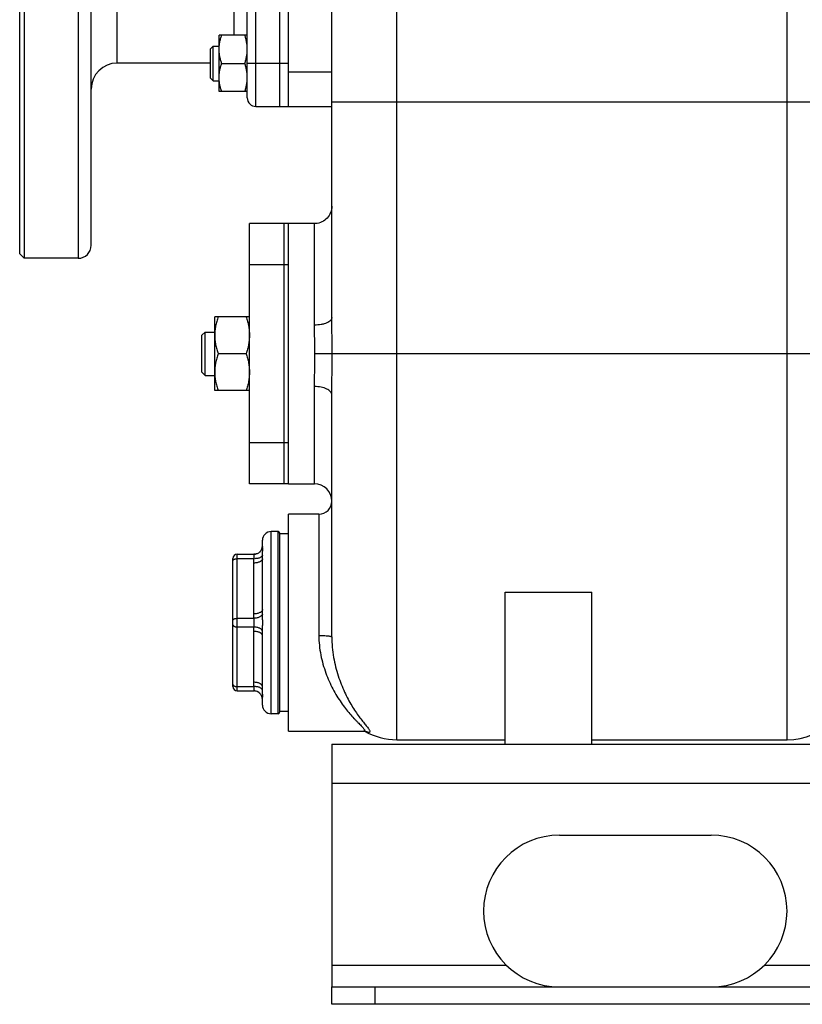
# Model space of a CAD drawing. Units: millimetres. Extents: x -865 to 1662, y -430 to 842.
# Drawn here: x -865 to -684, y 20 to 247 of the extents above; entities that cross this region are included whole.
import ezdxf

# ---------------------------------------------------------------- set-up
doc = ezdxf.new("R2010")
doc.units = ezdxf.units.MM
doc.header["$LTSCALE"] = 19.36
doc.layers.get('0').update_dxf_attribs({"linetype": 'CONTINUOUS'})
doc.layers.add('02___PRT_ALL_AXES', color=7, linetype='CONTINUOUS')
doc.layers.add('3_ALL_AXES', color=7, linetype='CONTINUOUS')

msp = doc.modelspace()

# ---------------------------------------------------------------- linework, layer by layer
at = {"color": 7, "linetype": 'CONTINUOUS'}
for p, q in [((-848.49, 195.05), (-848.49, 337.58)), ((-802.99, 227.05), (-802.99, 317.05)), ((-792.99, 178.41), (-792.99, 285.21)), ((-812.49, 229.05), (-812.49, 261.05)), ((-818.99, 230.49), (-818.99, 243.49)), ((-812.49, 243.49), (-818.99, 243.49)), ((-820.99, 240.37), (-820.37, 240.99)), ((-820.37, 232.99), (-820.37, 240.99)), ((-820.37, 240.99), (-818.99, 240.99)), ((-820.99, 233.62), (-820.99, 240.37)), ((-820.99, 237.05), (-842.49, 237.05)), ((-818.41, 236.99), (-813.07, 236.99)), ((-820.99, 233.62), (-820.37, 232.99)), ((-820.37, 232.99), (-818.99, 232.99)), ((-812.49, 230.49), (-818.99, 230.49)), ((-810.49, 227.05), (-792.99, 227.05)), ((-864.99, 193.05), (-863.99, 192.05)), ((-851.49, 192.05), (-863.99, 192.05)), ((-819.99, 161.55), (-819.99, 178.55)), ((-811.99, 178.55), (-819.99, 178.55)), ((-822.99, 174.3), (-822.24, 175.05)), ((-822.24, 165.05), (-822.24, 175.05)), ((-822.24, 175.05), (-819.99, 175.05)), ((-822.99, 165.8), (-822.99, 174.3)), ((-812.75, 170.05), (-819.23, 170.05)), ((-822.99, 165.8), (-822.24, 165.05)), ((-822.24, 165.05), (-819.99, 165.05)), ((-811.99, 161.55), (-819.99, 161.55)), ((-792.99, 104.74), (-792.99, 160.52)), ((-795.99, 133.05), (-802.99, 133.05)), ((-804.99, 87.45), (-804.99, 128.65)), ((-808.99, 125.8), (-808.99, 127.05)), ((-815.79, 93.3), (-815.79, 122.8)), ((-814.79, 123.8), (-810.97, 123.8)), ((-810.8, 123.81), (-810.82, 123.8)), ((-808.99, 111.05), (-808.99, 122.79)), ((-752.99, 80.05), (-752.99, 115.08)), ((-752.99, 115.08), (-732.99, 115.08)), ((-732.99, 80.05), (-732.99, 115.08)), ((-808.99, 93.3), (-808.99, 105.04)), ((-814.79, 92.3), (-810.97, 92.3)), ((-810.96, 92.3), (-810.92, 92.3)), ((-810.89, 92.29), (-810.86, 92.29)), ((-810.82, 92.29), (-810.8, 92.29)), ((-808.99, 89.05), (-808.99, 90.3)), ((-777.99, 81.05), (-752.99, 81.05)), ((-732.99, 81.05), (-687.99, 81.05)), ((-792.99, 20.05), (-792.99, 24.05)), ((-152.99, 20.05), (-792.99, 20.05))]:
    msp.add_line(p, q, dxfattribs=at)
at = {"color": 3, "linetype": 'CONTINUOUS'}
for p, q in [((-804.99, 227.05), (-804.99, 317.05)), ((-792.99, 80.05), (-792.99, 24.05)), ((-792.99, 80.05), (-152.99, 80.05)), ((-740.49, 59.05), (-705.49, 59.05)), ((-792.99, 24.05), (-152.99, 24.05))]:
    msp.add_line(p, q, dxfattribs=at)
at = {"color": 9, "linetype": 'CONTINUOUS'}
for p, q in [((-687.99, 81.05), (-687.99, 307.05)), ((-777.99, 81.05), (-777.99, 306.06)), ((-815.49, 243.49), (-815.49, 266.05)), ((-842.49, 237.05), (-842.49, 264.05)), ((-810.49, 227.05), (-810.49, 261.05)), ((-812.49, 237.05), (-802.99, 237.05)), ((-802.99, 235.05), (-792.99, 235.05)), ((-672.99, 228.05), (-792.99, 228.05)), ((-796.99, 176.65), (-796.99, 200.05)), ((-672.99, 170.05), (-796.89, 170.05)), ((-796.99, 140.05), (-796.99, 162.48)), ((-795.99, 133.05), (-795.99, 105.1)), ((-806.99, 87.05), (-806.99, 129.05)), ((-805.39, 87.05), (-805.39, 129.05)), ((-814.79, 92.3), (-814.79, 123.8)), ((-814.79, 122.8), (-810.97, 122.8)), ((-810.99, 110.05), (-810.99, 121.79)), ((-814.79, 109.05), (-810.97, 109.05)), ((-814.79, 107.05), (-810.97, 107.05)), ((-810.99, 94.3), (-810.99, 106.04)), ((-814.79, 93.3), (-810.97, 93.3)), ((-792.99, 71.05), (-152.99, 71.05)), ((-792.99, 29.05), (-752.74, 29.05)), ((-693.24, 29.05), (-252.74, 29.05)), ((-782.99, 20.05), (-782.99, 24.05))]:
    msp.add_line(p, q, dxfattribs=at)
at = {"color": 7, "linetype": 'CONTINUOUS'}
for points in [[(-792.99, 204.05), (-793.01, 203.67), (-793.06, 203.3), (-793.15, 202.94), (-793.27, 202.58), (-793.42, 202.24), (-793.61, 201.91), (-793.82, 201.6), (-794.07, 201.32), (-794.34, 201.06), (-794.63, 200.82), (-794.94, 200.61), (-795.27, 200.44), (-795.62, 200.29), (-795.98, 200.18), (-796.34, 200.1), (-796.72, 200.06), (-796.99, 200.05)], [(-810.8, 123.81), (-810.86, 123.8), (-810.92, 123.8), (-810.97, 123.8)], [(-810.83, 123.8), (-810.86, 123.8), (-810.89, 123.8)], [(-810.97, 92.3), (-810.93, 92.3), (-810.86, 92.29), (-810.8, 92.29)], [(-802.99, 83.05), (-785.67, 83.05), (-785.53, 83.04), (-785.43, 83.03), (-785.35, 83.02), (-785.31, 83.01), (-785.28, 83), (-785.29, 83), (-785.3, 83.01)]]:
    msp.add_lwpolyline(points, dxfattribs=at)
for centre, radius, start, end in [((-842.49, 231.05), 6, 90, 180), ((-810.49, 229.05), 2, 180, 270), ((-851.49, 195.05), 3, 270, 360), ((-796.99, 136.05), 4, 0, 90), ((-795.99, 136.05), 3, 270, 360), ((-806.99, 127.05), 2, 90, 180), ((-805.39, 128.65), 0.4, 0, 90), ((-810.99, 125.8), 2, 270.7092, 360), ((-814.79, 122.8), 1, 90, 180), ((-687.99, 96.05), 15, 270, 360), ((-814.79, 93.3), 1, 180, 270), ((-810.99, 90.3), 2, 0, 89.2908), ((-806.99, 89.05), 2, 180, 270), ((-805.39, 87.45), 0.4, 270, 360), ((-777.99, 96.05), 15, 240.195, 270)]:
    msp.add_arc(centre, radius, start, end, dxfattribs=at)
at = {"color": 3, "linetype": 'CONTINUOUS'}
for centre, start, end in [((-740.49, 41.55), 90, 270), ((-705.49, 41.55), 270, 90)]:
    msp.add_arc(centre, 17.5, start, end, dxfattribs=at)
at = {"color": 7, "linetype": 'CONTINUOUS'}
for points, knots in [([(-818.99, 240.24), (-818.99, 240.52), (-818.96, 241.07), (-818.85, 241.89), (-818.66, 242.7), (-818.5, 243.23), (-818.41, 243.49)], [0, 0, 0, 0, 0.248845, 0.498243, 0.748577, 1, 1, 1, 1]), ([(-812.49, 240.24), (-812.49, 240.52), (-812.52, 241.07), (-812.64, 241.89), (-812.82, 242.7), (-812.98, 243.23), (-813.07, 243.49)], [0, 0, 0, 0, 0.248845, 0.498243, 0.748577, 1, 1, 1, 1]), ([(-818.41, 236.99), (-818.5, 237.26), (-818.66, 237.79), (-818.85, 238.6), (-818.96, 239.42), (-818.99, 239.97), (-818.99, 240.24)], [0, 0, 0, 0, 0.251421, 0.501754, 0.751153, 1, 1, 1, 1]), ([(-813.07, 236.99), (-812.98, 237.26), (-812.82, 237.79), (-812.64, 238.6), (-812.52, 239.42), (-812.49, 239.97), (-812.49, 240.24)], [0, 0, 0, 0, 0.251421, 0.501754, 0.751153, 1, 1, 1, 1]), ([(-818.99, 233.74), (-818.99, 234.02), (-818.96, 234.57), (-818.85, 235.39), (-818.66, 236.2), (-818.5, 236.73), (-818.41, 236.99)], [0, 0, 0, 0, 0.248845, 0.498243, 0.748577, 1, 1, 1, 1]), ([(-812.49, 233.74), (-812.49, 234.02), (-812.52, 234.57), (-812.64, 235.39), (-812.82, 236.2), (-812.98, 236.73), (-813.07, 236.99)], [0, 0, 0, 0, 0.248845, 0.498243, 0.748577, 1, 1, 1, 1]), ([(-818.41, 230.49), (-818.5, 230.76), (-818.66, 231.29), (-818.85, 232.1), (-818.96, 232.92), (-818.99, 233.47), (-818.99, 233.74)], [0, 0, 0, 0, 0.251421, 0.501754, 0.751153, 1, 1, 1, 1]), ([(-813.07, 230.49), (-812.98, 230.76), (-812.82, 231.29), (-812.64, 232.1), (-812.52, 232.92), (-812.49, 233.47), (-812.49, 233.74)], [0, 0, 0, 0, 0.251421, 0.501754, 0.751153, 1, 1, 1, 1]), ([(-819.23, 178.55), (-819.35, 178.2), (-819.56, 177.51), (-819.8, 176.45), (-819.96, 175.38), (-819.99, 174.66), (-819.99, 174.3)], [0, 0, 0, 0, 0.251423, 0.501757, 0.751155, 1, 1, 1, 1]), ([(-812.75, 178.55), (-812.63, 178.2), (-812.42, 177.51), (-812.18, 176.45), (-812.03, 175.38), (-811.99, 174.66), (-811.99, 174.3)], [0, 0, 0, 0, 0.251423, 0.501757, 0.751155, 1, 1, 1, 1]), ([(-819.99, 174.3), (-819.99, 173.94), (-819.96, 173.22), (-819.8, 172.14), (-819.56, 171.09), (-819.35, 170.39), (-819.23, 170.05)], [0, 0, 0, 0, 0.248843, 0.498242, 0.748576, 1, 1, 1, 1]), ([(-811.99, 174.3), (-811.99, 173.94), (-812.03, 173.22), (-812.18, 172.14), (-812.42, 171.09), (-812.63, 170.39), (-812.75, 170.05)], [0, 0, 0, 0, 0.248843, 0.498242, 0.748576, 1, 1, 1, 1]), ([(-819.23, 170.05), (-819.35, 169.7), (-819.56, 169.01), (-819.8, 167.95), (-819.96, 166.88), (-819.99, 166.16), (-819.99, 165.8)], [0, 0, 0, 0, 0.251423, 0.501757, 0.751155, 1, 1, 1, 1]), ([(-812.75, 170.05), (-812.63, 169.7), (-812.42, 169.01), (-812.18, 167.95), (-812.03, 166.88), (-811.99, 166.16), (-811.99, 165.8)], [0, 0, 0, 0, 0.251423, 0.501757, 0.751155, 1, 1, 1, 1]), ([(-819.99, 165.8), (-819.99, 165.44), (-819.96, 164.72), (-819.8, 163.64), (-819.56, 162.59), (-819.35, 161.89), (-819.23, 161.55)], [0, 0, 0, 0, 0.248843, 0.498242, 0.748576, 1, 1, 1, 1]), ([(-811.99, 165.8), (-811.99, 165.44), (-812.03, 164.72), (-812.18, 163.64), (-812.42, 162.59), (-812.63, 161.89), (-812.75, 161.55)], [0, 0, 0, 0, 0.248843, 0.498242, 0.748576, 1, 1, 1, 1]), ([(-785.14, 82.92), (-785.16, 82.93), (-785.23, 82.96), (-785.3, 82.99), (-785.35, 83.01)], [0, 0, 0, 0, 0.241396, 1, 1, 1, 1]), ([(-784.4, 82.75), (-784.51, 82.74), (-784.76, 82.78), (-785, 82.87), (-785.14, 82.92)], [0, 0, 0, 0, 0.417324, 1, 1, 1, 1])]:
    msp.add_open_spline(points, degree=3, knots=knots, dxfattribs=at)
at = {"color": 9, "linetype": 'CONTINUOUS'}
for points, knots in [([(-792.99, 178.41), (-792.99, 178.29), (-793.05, 178.04), (-793.3, 177.7), (-793.68, 177.4), (-794.18, 177.14), (-794.79, 176.93), (-795.73, 176.71), (-796.48, 176.65), (-796.99, 176.65)], [0, 0, 0, 0, 0.074903, 0.160439, 0.262529, 0.382958, 0.520439, 0.672018, 1, 1, 1, 1]), ([(-792.91, 170.05), (-792.91, 171.46), (-792.94, 174.25), (-792.99, 177.04), (-792.99, 178.41)], [0, 0, 0, 0, 0.508725, 1, 1, 1, 1]), ([(-796.89, 170.05), (-796.89, 171.18), (-796.93, 173.38), (-796.99, 175.58), (-796.99, 176.65)], [0, 0, 0, 0, 0.513753, 1, 1, 1, 1]), ([(-796.99, 162.48), (-796.99, 163.7), (-796.93, 166.22), (-796.89, 168.74), (-796.89, 170.05)], [0, 0, 0, 0, 0.482122, 1, 1, 1, 1]), ([(-792.99, 160.52), (-792.99, 162.07), (-792.94, 165.24), (-792.91, 168.42), (-792.91, 170.05)], [0, 0, 0, 0, 0.487321, 1, 1, 1, 1]), ([(-792.99, 160.52), (-792.99, 160.65), (-793.05, 160.92), (-793.29, 161.3), (-793.68, 161.64), (-794.38, 162.05), (-795.51, 162.39), (-796.48, 162.48), (-796.99, 162.48)], [0, 0, 0, 0, 0.081263, 0.171431, 0.27581, 0.396361, 0.680241, 1, 1, 1, 1]), ([(-808.98, 125.59), (-808.99, 125.47), (-809.04, 125.23), (-809.17, 124.89), (-809.37, 124.58), (-809.62, 124.3), (-809.91, 124.08), (-810.24, 123.92), (-810.6, 123.82), (-810.84, 123.8), (-810.97, 123.8)], [0, 0, 0, 0, 0.125065, 0.250117, 0.375149, 0.500159, 0.625145, 0.75011, 0.875059, 1, 1, 1, 1]), ([(-808.98, 125.59), (-808.98, 125.61), (-808.99, 125.68), (-808.99, 125.75), (-808.99, 125.8)], [0, 0, 0, 0, 0.261667, 1, 1, 1, 1]), ([(-808.98, 123.62), (-808.97, 123.85), (-808.96, 124.18), (-808.94, 124.6), (-808.94, 124.87), (-808.94, 125.1), (-808.95, 125.34), (-808.97, 125.5), (-808.98, 125.59)], [0, 0, 0, 0, 0.351411, 0.503546, 0.639118, 0.757432, 0.857703, 1, 1, 1, 1]), ([(-815.79, 122.3), (-815.79, 122.31), (-815.79, 122.35), (-815.77, 122.41), (-815.73, 122.48), (-815.67, 122.53), (-815.6, 122.59), (-815.49, 122.66), (-815.34, 122.72), (-815.17, 122.76), (-814.98, 122.79), (-814.86, 122.8), (-814.79, 122.8)], [0, 0, 0, 0, 0.040704, 0.082554, 0.173239, 0.223708, 0.278016, 0.39839, 0.533785, 0.681707, 0.838543, 1, 1, 1, 1]), ([(-810.99, 121.79), (-810.99, 122.04), (-810.99, 122.38), (-810.97, 122.71), (-810.97, 122.8)], [0, 0, 0, 0, 0.749953, 1, 1, 1, 1]), ([(-808.99, 122.79), (-808.99, 122.76), (-809, 122.69), (-809.03, 122.59), (-809.08, 122.5), (-809.14, 122.41), (-809.23, 122.32), (-809.33, 122.23), (-809.45, 122.15), (-809.63, 122.05), (-809.89, 121.95), (-810.23, 121.86), (-810.6, 121.8), (-810.86, 121.79), (-810.99, 121.79)], [0, 0, 0, 0, 0.040689, 0.082521, 0.126508, 0.173448, 0.223898, 0.278184, 0.336439, 0.398629, 0.53397, 0.681834, 0.838608, 1, 1, 1, 1]), ([(-810.97, 122.8), (-810.96, 122.87), (-810.94, 123.01), (-810.92, 123.2), (-810.9, 123.37), (-810.89, 123.5), (-810.89, 123.59), (-810.9, 123.64), (-810.91, 123.69), (-810.91, 123.73), (-810.93, 123.76), (-810.94, 123.78), (-810.95, 123.79), (-810.95, 123.79), (-810.96, 123.8), (-810.97, 123.8)], [0, 0, 0, 0, 0.213095, 0.406029, 0.575159, 0.71734, 0.777649, 0.83057, 0.876077, 0.914238, 0.945213, 0.969295, 0.978936, 0.987126, 1, 1, 1, 1]), ([(-808.98, 123.62), (-808.98, 123.59), (-809, 123.52), (-809.05, 123.44), (-809.11, 123.35), (-809.21, 123.24), (-809.38, 123.11), (-809.63, 122.99), (-809.93, 122.9), (-810.25, 122.83), (-810.6, 122.79), (-810.84, 122.79), (-810.97, 122.8)], [0, 0, 0, 0, 0.040884, 0.083503, 0.128614, 0.176781, 0.283452, 0.404749, 0.539731, 0.686126, 0.840782, 1, 1, 1, 1]), ([(-808.99, 122.79), (-808.99, 122.86), (-808.99, 123.14), (-808.98, 123.41), (-808.98, 123.62)], [0, 0, 0, 0, 0.251777, 1, 1, 1, 1]), ([(-815.79, 108.55), (-815.79, 108.56), (-815.79, 108.6), (-815.77, 108.66), (-815.73, 108.73), (-815.67, 108.78), (-815.6, 108.84), (-815.49, 108.91), (-815.34, 108.97), (-815.17, 109.01), (-814.98, 109.04), (-814.86, 109.05), (-814.79, 109.05)], [0, 0, 0, 0, 0.040704, 0.082554, 0.173239, 0.223708, 0.278016, 0.39839, 0.533785, 0.681707, 0.838543, 1, 1, 1, 1]), ([(-808.99, 111.05), (-808.99, 111.02), (-809, 110.95), (-809.03, 110.85), (-809.08, 110.76), (-809.14, 110.67), (-809.23, 110.58), (-809.33, 110.49), (-809.45, 110.41), (-809.63, 110.32), (-809.89, 110.21), (-810.23, 110.12), (-810.6, 110.06), (-810.86, 110.05), (-810.99, 110.05)], [0, 0, 0, 0, 0.040689, 0.082521, 0.126508, 0.173448, 0.223898, 0.278184, 0.336439, 0.398629, 0.53397, 0.681834, 0.838608, 1, 1, 1, 1]), ([(-810.97, 109.05), (-810.97, 109.13), (-810.99, 109.47), (-810.99, 109.8), (-810.99, 110.05)], [0, 0, 0, 0, 0.250047, 1, 1, 1, 1]), ([(-808.98, 110.02), (-808.98, 109.99), (-809, 109.93), (-809.05, 109.84), (-809.11, 109.75), (-809.21, 109.63), (-809.38, 109.49), (-809.63, 109.35), (-809.93, 109.23), (-810.25, 109.14), (-810.6, 109.07), (-810.84, 109.05), (-810.97, 109.05)], [0, 0, 0, 0, 0.040848, 0.08384, 0.129608, 0.178594, 0.286993, 0.409595, 0.545052, 0.690858, 0.843748, 1, 1, 1, 1]), ([(-810.89, 108.05), (-810.89, 108.13), (-810.9, 108.31), (-810.91, 108.56), (-810.94, 108.81), (-810.96, 108.97), (-810.97, 109.05)], [0, 0, 0, 0, 0.260946, 0.517432, 0.765173, 1, 1, 1, 1]), ([(-808.98, 110.02), (-808.98, 110.11), (-808.99, 110.45), (-808.99, 110.8), (-808.99, 111.05)], [0, 0, 0, 0, 0.250717, 1, 1, 1, 1]), ([(-808.94, 108.05), (-808.94, 108.21), (-808.94, 108.55), (-808.95, 109.05), (-808.96, 109.54), (-808.97, 109.86), (-808.98, 110.02)], [0, 0, 0, 0, 0.254065, 0.506548, 0.755801, 1, 1, 1, 1]), ([(-815.79, 107.55), (-815.79, 107.53), (-815.79, 107.5), (-815.77, 107.43), (-815.73, 107.37), (-815.67, 107.31), (-815.6, 107.25), (-815.49, 107.19), (-815.34, 107.13), (-815.17, 107.08), (-814.98, 107.05), (-814.86, 107.05), (-814.79, 107.05)], [0, 0, 0, 0, 0.040704, 0.082554, 0.173239, 0.223708, 0.278016, 0.39839, 0.533785, 0.681707, 0.838543, 1, 1, 1, 1]), ([(-810.99, 106.04), (-810.99, 106.29), (-810.99, 106.63), (-810.97, 106.96), (-810.97, 107.05)], [0, 0, 0, 0, 0.749953, 1, 1, 1, 1]), ([(-810.97, 107.05), (-810.96, 107.13), (-810.94, 107.29), (-810.91, 107.53), (-810.9, 107.79), (-810.89, 107.96), (-810.89, 108.05)], [0, 0, 0, 0, 0.234816, 0.482548, 0.739042, 1, 1, 1, 1]), ([(-808.98, 106.07), (-808.98, 106.1), (-809, 106.16), (-809.05, 106.26), (-809.11, 106.35), (-809.21, 106.46), (-809.38, 106.6), (-809.63, 106.75), (-809.93, 106.87), (-810.25, 106.96), (-810.6, 107.02), (-810.84, 107.04), (-810.97, 107.05)], [0, 0, 0, 0, 0.040848, 0.08384, 0.129608, 0.178594, 0.286993, 0.409595, 0.545052, 0.690858, 0.843748, 1, 1, 1, 1]), ([(-808.98, 106.07), (-808.97, 106.23), (-808.96, 106.56), (-808.95, 107.05), (-808.94, 107.55), (-808.94, 107.88), (-808.94, 108.05)], [0, 0, 0, 0, 0.244194, 0.493444, 0.745931, 1, 1, 1, 1]), ([(-808.99, 105.04), (-808.99, 105.07), (-809, 105.14), (-809.03, 105.24), (-809.08, 105.34), (-809.14, 105.43), (-809.23, 105.52), (-809.33, 105.6), (-809.45, 105.68), (-809.63, 105.78), (-809.89, 105.88), (-810.23, 105.97), (-810.6, 106.03), (-810.86, 106.04), (-810.99, 106.04)], [0, 0, 0, 0, 0.040689, 0.082521, 0.126508, 0.173448, 0.223898, 0.278184, 0.336439, 0.398629, 0.53397, 0.681834, 0.838608, 1, 1, 1, 1]), ([(-808.99, 105.04), (-808.99, 105.13), (-808.99, 105.47), (-808.98, 105.81), (-808.98, 106.07)], [0, 0, 0, 0, 0.249269, 1, 1, 1, 1]), ([(-795.99, 105.1), (-795.61, 105.1), (-795.05, 105.08), (-794.34, 105.04), (-793.9, 105), (-793.53, 104.95), (-793.28, 104.9), (-793.13, 104.85), (-793.05, 104.81), (-792.99, 104.77), (-792.99, 104.74)], [0, 0, 0, 0, 0.375441, 0.545296, 0.694558, 0.817803, 0.910603, 0.944753, 0.970591, 1, 1, 1, 1]), ([(-795.99, 105.1), (-795.99, 103.58), (-795.67, 100.62), (-794.49, 96.48), (-793.1, 93.36), (-791.84, 91.13), (-790.87, 89.63), (-789.87, 88.28), (-788.88, 87.06), (-788.07, 86.15), (-787.44, 85.49), (-787.01, 85.05), (-786.61, 84.65), (-786.25, 84.28), (-785.94, 83.97), (-785.69, 83.69), (-785.54, 83.49), (-785.46, 83.35), (-785.42, 83.25), (-785.42, 83.12), (-785.5, 83.08), (-785.54, 83.06)], [0, 0, 0, 0, 0.18076, 0.352528, 0.512136, 0.586789, 0.657687, 0.724554, 0.786979, 0.844299, 0.870729, 0.895419, 0.918129, 0.938541, 0.956301, 0.970999, 0.982282, 0.986611, 0.9901, 0.995074, 1, 1, 1, 1]), ([(-792.99, 104.74), (-792.99, 103.17), (-792.7, 100.12), (-791.79, 96.5), (-790.85, 93.86), (-790.09, 92.07), (-789.27, 90.43), (-788.43, 88.93), (-787.57, 87.59), (-786.73, 86.4), (-785.94, 85.37), (-785.24, 84.51), (-784.73, 83.89), (-784.43, 83.48), (-784.28, 83.24), (-784.19, 83.05), (-784.18, 82.9), (-784.22, 82.83), (-784.29, 82.77), (-784.36, 82.75), (-784.4, 82.75)], [0, 0, 0, 0, 0.194274, 0.375062, 0.459459, 0.539496, 0.614968, 0.685652, 0.751254, 0.811321, 0.865133, 0.911541, 0.948838, 0.963413, 0.974949, 0.98342, 0.98922, 0.991598, 0.994021, 1, 1, 1, 1]), ([(-815.79, 93.8), (-815.79, 93.78), (-815.79, 93.75), (-815.77, 93.68), (-815.73, 93.62), (-815.67, 93.56), (-815.6, 93.5), (-815.49, 93.44), (-815.34, 93.38), (-815.17, 93.33), (-814.98, 93.3), (-814.86, 93.3), (-814.79, 93.3)], [0, 0, 0, 0, 0.040704, 0.082554, 0.173239, 0.223708, 0.278016, 0.39839, 0.533785, 0.681707, 0.838543, 1, 1, 1, 1]), ([(-808.99, 93.3), (-808.99, 93.34), (-809, 93.4), (-809.03, 93.5), (-809.08, 93.6), (-809.14, 93.69), (-809.23, 93.78), (-809.33, 93.86), (-809.45, 93.94), (-809.63, 94.04), (-809.89, 94.14), (-810.23, 94.23), (-810.6, 94.29), (-810.86, 94.3), (-810.99, 94.3)], [0, 0, 0, 0, 0.040689, 0.082521, 0.126508, 0.173448, 0.223898, 0.278184, 0.336439, 0.398629, 0.53397, 0.681834, 0.838608, 1, 1, 1, 1]), ([(-810.97, 93.3), (-810.97, 93.38), (-810.99, 93.72), (-810.99, 94.05), (-810.99, 94.3)], [0, 0, 0, 0, 0.250047, 1, 1, 1, 1]), ([(-810.97, 92.3), (-810.96, 92.3), (-810.95, 92.3), (-810.95, 92.31), (-810.94, 92.32), (-810.93, 92.34), (-810.91, 92.37), (-810.91, 92.41), (-810.9, 92.45), (-810.89, 92.51), (-810.89, 92.59), (-810.9, 92.72), (-810.92, 92.89), (-810.94, 93.09), (-810.96, 93.22), (-810.97, 93.3)], [0, 0, 0, 0, 0.012874, 0.021064, 0.030704, 0.054786, 0.085761, 0.123921, 0.169427, 0.222347, 0.282656, 0.424837, 0.593968, 0.786904, 1, 1, 1, 1]), ([(-808.98, 92.48), (-808.98, 92.51), (-809, 92.57), (-809.05, 92.66), (-809.11, 92.74), (-809.21, 92.85), (-809.38, 92.98), (-809.63, 93.1), (-809.93, 93.2), (-810.25, 93.27), (-810.6, 93.3), (-810.84, 93.3), (-810.97, 93.3)], [0, 0, 0, 0, 0.040884, 0.083503, 0.128614, 0.176781, 0.283452, 0.404749, 0.539731, 0.686126, 0.840782, 1, 1, 1, 1]), ([(-808.98, 92.48), (-808.98, 92.55), (-808.99, 92.82), (-808.99, 93.1), (-808.99, 93.3)], [0, 0, 0, 0, 0.248266, 1, 1, 1, 1]), ([(-808.98, 90.5), (-808.99, 90.62), (-809.04, 90.86), (-809.17, 91.21), (-809.37, 91.52), (-809.62, 91.79), (-809.91, 92.01), (-810.24, 92.17), (-810.6, 92.27), (-810.84, 92.3), (-810.97, 92.3)], [0, 0, 0, 0, 0.125065, 0.250117, 0.375149, 0.500159, 0.625145, 0.75011, 0.875059, 1, 1, 1, 1]), ([(-808.98, 90.5), (-808.97, 90.59), (-808.95, 90.75), (-808.94, 90.99), (-808.94, 91.22), (-808.94, 91.49), (-808.96, 91.91), (-808.97, 92.25), (-808.98, 92.48)], [0, 0, 0, 0, 0.142296, 0.242567, 0.36088, 0.496453, 0.648588, 1, 1, 1, 1]), ([(-808.99, 90.3), (-808.99, 90.31), (-808.99, 90.38), (-808.98, 90.45), (-808.98, 90.5)], [0, 0, 0, 0, 0.238532, 1, 1, 1, 1]), ([(-785.54, 83.06), (-785.55, 83.06), (-785.6, 83.05), (-785.65, 83.05), (-785.69, 83.05)], [0, 0, 0, 0, 0.219968, 1, 1, 1, 1])]:
    msp.add_open_spline(points, degree=3, knots=knots, dxfattribs=at)
at = {"layer": '02___PRT_ALL_AXES', "color": 7, "linetype": 'CONTINUOUS'}
for p, q in [((-864.99, 193.05), (-864.99, 340.05)), ((-863.99, 340.05), (-863.99, 192.05)), ((-802.99, 199.39), (-802.99, 200.05)), ((-796.99, 200.05), (-802.99, 200.05)), ((-802.99, 164.55), (-802.99, 175.55)), ((-802.99, 140.05), (-802.99, 140.7)), ((-802.99, 140.05), (-796.99, 140.05)), ((-802.99, 83.05), (-802.99, 133.05))]:
    msp.add_line(p, q, dxfattribs=at)
at = {"layer": '02___PRT_ALL_AXES', "color": 9, "linetype": 'CONTINUOUS'}
msp.add_line((-851.49, 340.05), (-851.49, 192.05), dxfattribs=at)
at = {"layer": '3_ALL_AXES', "color": 7, "linetype": 'CONTINUOUS'}
for p, q in [((-811.99, 140.05), (-811.99, 200.05)), ((-802.99, 200.05), (-811.99, 200.05)), ((-803.99, 140.05), (-803.99, 200.05)), ((-802.99, 174.79), (-802.99, 199.39)), ((-802.99, 140.7), (-802.99, 165.3)), ((-802.99, 140.05), (-811.99, 140.05)), ((-805.39, 129.05), (-806.99, 129.05)), ((-802.99, 128.55), (-804.99, 128.55)), ((-805.39, 87.05), (-806.99, 87.05)), ((-802.99, 87.55), (-804.99, 87.55))]:
    msp.add_line(p, q, dxfattribs=at)
at = {"layer": '3_ALL_AXES', "color": 9, "linetype": 'CONTINUOUS'}
for p, q in [((-803.99, 190.56), (-811.99, 190.56)), ((-802.99, 190.56), (-803.99, 190.56)), ((-803.99, 149.53), (-811.99, 149.53)), ((-802.99, 149.53), (-803.99, 149.53))]:
    msp.add_line(p, q, dxfattribs=at)

doc.saveas('drawing.dxf')
